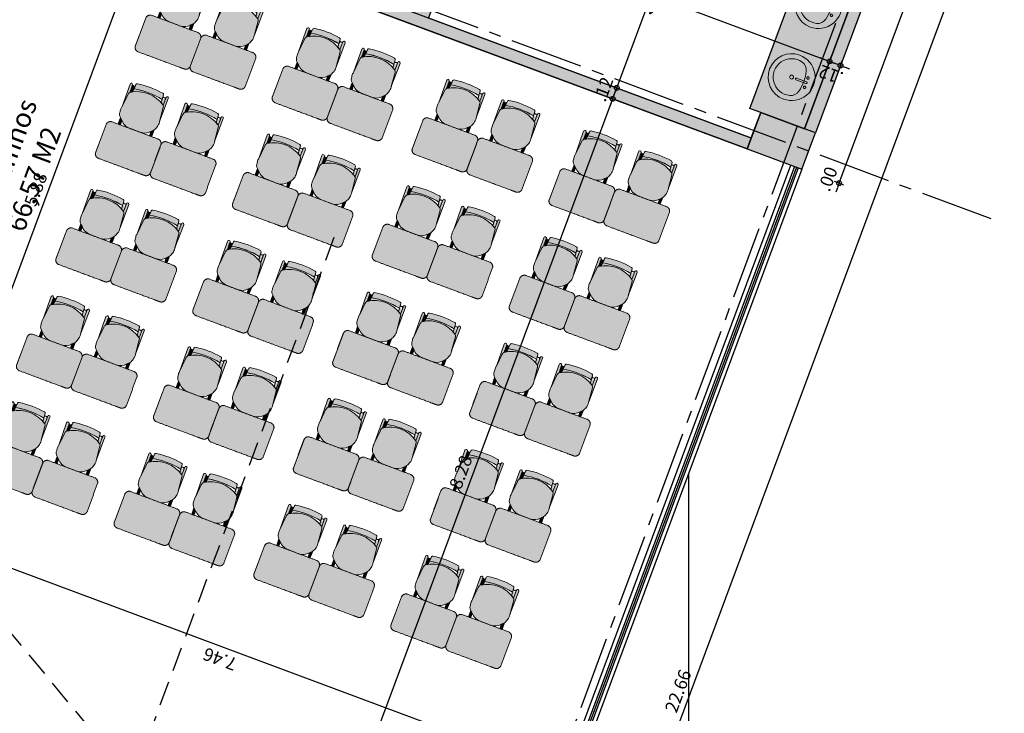
# Model space of a CAD drawing. Units: metres. Extents: x 1055002 to 1055270, y 848527 to 848903.
# Drawn here: x 1055093 to 1055103, y 848605 to 848612 of the extents above; entities that cross this region are included whole.
import ezdxf

# ---------------------------------------------------------------- set-up
doc = ezdxf.new("R2010")
doc.units = ezdxf.units.M
doc.set_wipeout_variables(frame=1)
for name, pattern in [('CENTER2', [1.125, 0.75, -0.125, 0.125, -0.125]), ('DASHED', [0.75, 0.5, -0.25]), ('DASHED2', [0.375, 0.25, -0.125])]:
    doc.linetypes.add(name, pattern=pattern)
for name, color, linetype in [('A_VENTANAS', 220, 'Continuous'), ('ACHU0', 250, 'Continuous'), ('ACHU1', 251, 'Continuous'), ('ACHU5 BLANCO', 255, 'Continuous'), ('COTAS 75', 210, 'Continuous'), ('EJES', 150, 'CENTER2'), ('ESTRUCTURA', 1, 'Continuous'), ('Grilla', 251, 'DASHED'), ('MUEBLES FIJOS', 171, 'Continuous'), ('MUROS - MAMPOSTERIA', 3, 'Continuous'), ('PARAMENTO', 42, 'Continuous'), ('PISOS', 8, 'Continuous'), ('PROYECCIONES', 53, 'DASHED2'), ('PUERTAS VENTANAS', 211, 'Continuous'), ('TEXTO1', 50, 'Continuous')]:
    doc.layers.add(name, color=color, linetype=linetype)
doc.layers.add('MUEBLES', color=8, linetype='Continuous', lineweight=0)
doc.layers.add('P-SANR-FIXT', color=251, linetype='Continuous', lineweight=18)
doc.styles.add('TEXTO SED CONSULTORIAS', font='arial.ttf')
doc.dimstyles.new('DIM75', dxfattribs={"dimscale": 3.3, "dimtxt": 0.04, "dimasz": 0.015, "dimexe": 0, "dimexo": 0.04, "dimgap": 0.0175, "dimtad": 1, "dimzin": 4, "dimdsep": 46, "dimtxsty": 'TEXTO SED CONSULTORIAS', "dimblk": 'DIMBLK', "dimcen": 0.09, "dimse1": 1, "dimse2": 1, "dimclrd": 8, "dimclre": 9, "dimclrt": 9, "dimadec": 0, "dimazin": 0, "dimtfac": 22.5, "dimtix": 1, "dimtmove": 1, "dimatfit": 3, "dimldrblk": 'DIMBLK', "dimfxl": 0, "dimtvp": 1.75, "dimtolj": 1, "dimtzin": 4, "dimarcsym": 0})

# ---------------------------------------------------------------- blocks, each defined once
blk = doc.blocks.new('DIMBLK')
for q in [(-1, 0), (0, 1), (1, 0), (0, -1)]:
    blk.add_line((0, 0), q)
blk.add_circle((0, 0), 0.5)
blk = doc.blocks.new('*D120')
at = {"layer": 'COTAS 75', "color": 8, "lineweight": -2, "transparency": 16777216}
blk.add_line((1055094.757, 848593.388), (1055086.866, 848596.325), dxfattribs=at)
at = {"layer": 'Defpoints', "color": 0, "transparency": 16777216}
for p in [(1055165.07, 848782.141), (1055087.316, 848597.677), (1055086.819, 848596.343)]:
    blk.add_point(p, dxfattribs=at)
at = {"layer": 'COTAS 75', "color": 8, "lineweight": -2, "transparency": 16777216, "xscale": 0.04949999999999998, "yscale": 0.04949999999999998, "zscale": 0.04949999999999998}
for p, rotation in [((1055086.819, 848596.343), 159.5832711708365), ((1055094.804, 848593.37), 339.5832711708366)]:
    blk.add_blockref('DIMBLK', p, dxfattribs=dict(at, rotation=rotation))
at = {"layer": 'COTAS 75', "color": 9, "transparency": 16777216, "insert": (1055090.768, 848594.739), "char_height": 0.132, "attachment_point": 5, "rotation": 159.5833, "style": 'TEXTO SED CONSULTORIAS'}
blk.add_mtext('\\A1;8.52', dxfattribs=at)
blk = doc.blocks.new('ddd')
at = {"layer": 'ACHU5 BLANCO'}
h = blk.add_hatch(color=256, dxfattribs=at)
h.dxf.hatch_style = 1
edge = h.paths.add_edge_path(flags=17)
edge.add_arc((0.185, 0.831), 0.0111, 177.9601, 275.0926, ccw=False)
edge.add_line((0.174, 0.831), (0.175, 0.796))
edge.add_line((0.175, 0.796), (0.178, 0.76))
edge.add_arc((0.019, 0.472), 0.329, 415.3606, 421.0775, ccw=False)
edge.add_line((0.206, 0.743), (0.206, 0.801))
edge.add_arc((0.162, 0.797), 0.0449, 365.81, 398.9944)
edge.add_arc((0.186, 0.833), 0.0133, 270.6063, 323.5988, ccw=False)
edge = h.paths.add_edge_path()
edge.add_arc((0.162, 0.797), 0.0449, 365.81, 398.9944)
edge.add_line((-0.161, 0.748), (-0.162, 0.828))
edge.add_arc((-0.175, 0.829), 0.0133, 358.5058, 542.9005)
edge.add_line((-0.189, 0.828), (-0.185, 0.585))
edge.add_arc((-0.151, 0.816), 0.0109, 463.3517, 526.7572)
h = blk.add_hatch(color=256, dxfattribs=at)
h.dxf.hatch_style = 1
edge = h.paths.add_edge_path(flags=17)
edge.add_line((-0.189, 0.828), (-0.185, 0.585))
edge.add_line((-0.185, 0.585), (-0.173, 0.717))
edge.add_arc((-0.117, 0.713), 0.0558, 141.6548, 175.9275, ccw=False)
edge.add_line((-0.161, 0.748), (-0.162, 0.828))
edge.add_arc((-0.175, 0.829), 0.0133, 358.5058, 542.9005)
h = blk.add_hatch(color=256, dxfattribs=at)
h.dxf.hatch_style = 1
edge = h.paths.add_edge_path(flags=17)
edge.add_arc((-0.144, 0.833), 0.0121, 212.0113, 270.6063, ccw=False)
edge.add_arc((-0.151, 0.816), 0.0109, 463.3517, 526.7572)
edge.add_line((-0.162, 0.818), (-0.161, 0.748))
edge.add_arc((0.019, 0.472), 0.329, 118.0898, 123.1656, ccw=False)
edge.add_line((-0.136, 0.762), (-0.133, 0.831))
edge.add_arc((-0.143, 0.83), 0.00969, 265.2354, 364.749, ccw=False)
h = blk.add_hatch(color=256, dxfattribs=at)
h.dxf.hatch_style = 1
edge = h.paths.add_edge_path()
edge.add_arc((-0.117, 0.844), 0.0136, 98.8327, 176.3718)
edge.add_line((-0.131, 0.845), (-0.134, 0.798))
edge.add_line((-0.134, 0.798), (-0.134, 0.798))
edge.add_arc((0.017, -0.018), 0.83, 78.9872, 100.456, ccw=False)
edge.add_line((0.175, 0.796), (0.175, 0.796))
edge.add_line((0.175, 0.796), (0.172, 0.844))
edge.add_arc((0.158, 0.843), 0.0136, 4.4831, 80.6898)
edge.add_arc((0.017, -0.023), 0.891, 80.7384, 98.7839)
h = blk.add_hatch(color=256, dxfattribs=at)
h.dxf.hatch_style = 1
edge = h.paths.add_edge_path()
edge.add_line((0.206, 0.743), (0.206, 0.829))
edge.add_arc((0.219, 0.829), 0.0122, -0.9287, 180.6063, ccw=False)
edge.add_line((0.231, 0.828), (0.23, 0.573))
edge.add_line((0.23, 0.573), (0.215, 0.723))
edge.add_arc((0.18, 0.719), 0.0352, 365.7655, 402.177)
h = blk.add_hatch(color=256, dxfattribs=at)
h.dxf.hatch_style = 1
edge = h.paths.add_edge_path()
edge.add_arc((0.019, 0.472), 0.329, 55.3606, 123.1656)
edge.add_arc((-0.117, 0.713), 0.0558, 141.6548, 175.9275)
edge.add_line((-0.173, 0.717), (-0.187, 0.566))
edge.add_arc((-0.018, 0.55), 0.169, 174.5704, 188.2248)
edge.add_arc((-0.112, 0.526), 0.074, 180.2449, 227.6504)
edge.add_line((-0.162, 0.471), (-0.116, 0.428))
edge.add_arc((-0.029, 0.551), 0.151, 234.6397, 260.8368)
edge.add_line((-0.053, 0.402), (0.081, 0.4))
edge.add_arc((0.08, 0.535), 0.135, 270.452, 319.3206)
edge.add_line((0.182, 0.447), (0.208, 0.474))
edge.add_arc((0.073, 0.562), 0.161, 326.9808, 342.8072)
edge.add_arc((0.104, 0.551), 0.128, 343.2424, 367.174)
edge.add_line((0.231, 0.567), (0.215, 0.723))
edge.add_arc((0.18, 0.719), 0.0347, 5.5033, 42.4392)
h = blk.add_hatch(color=256, dxfattribs=at)
h.dxf.hatch_style = 1
edge = h.paths.add_edge_path()
edge.add_line((-0.162, 0.471), (-0.161, 0.413))
edge.add_arc((-0.148, 0.412), 0.0126, 177.4251, 363.7875)
edge.add_line((-0.136, 0.413), (-0.136, 0.447))
edge.add_line((-0.136, 0.447), (-0.162, 0.471))
h = blk.add_hatch(color=256, dxfattribs=at)
h.dxf.hatch_style = 1
edge = h.paths.add_edge_path()
edge.add_line((0.182, 0.447), (0.183, 0.412))
edge.add_arc((0.195, 0.412), 0.0126, 177.4251, 363.7875)
edge.add_line((0.208, 0.412), (0.208, 0.474))
edge.add_line((0.208, 0.474), (0.182, 0.447))
h = blk.add_hatch(color=256, dxfattribs=at)
h.dxf.hatch_style = 1
edge = h.paths.add_edge_path()
edge.add_spline(control_points=[(0.277, 0.4), (0.023, 0.4), (-0.232, 0.4)], knot_values=[3.901745, 3.901745, 3.901745, 4.901745, 4.901745, 4.901745], weights=[1, 1, 1], degree=2, periodic=0)
edge.add_spline(control_points=[(-0.232, 0.4), (-0.273, 0.395), (-0.275, 0.353)], knot_values=[4.901745, 4.901745, 4.901745, 6.29611, 6.29611, 6.29611], weights=[1, 0.766654, 1], degree=2, periodic=0)
edge.add_spline(control_points=[(-0.275, 0.353), (-0.276, 0.198), (-0.276, 0.044)], knot_values=[6.29611, 6.29611, 6.29611, 7.29611, 7.29611, 7.29611], weights=[1, 1, 1], degree=2, periodic=0)
edge.add_spline(control_points=[(-0.276, 0.044), (-0.271, 0), (-0.226, 0)], knot_values=[7.29611, 7.29611, 7.29611, 8.739961, 8.739961, 8.739961], weights=[1, 0.750535, 1], degree=2, periodic=0)
edge.add_spline(control_points=[(-0.226, 0), (0.025, 0), (0.226, 0)], knot_values=[8.739961, 8.739961, 8.739961, 9.739961, 9.739961, 9.739961], weights=[1, 1, 1], degree=2, periodic=0)
edge.add_spline(control_points=[(0.226, 0), (0.251, 0), (0.276, 0)], knot_values=[9.739961, 9.739961, 9.739961, 9.864035, 9.864035, 9.864035], weights=[1, 1, 1], degree=2, periodic=0)
edge.add_spline(control_points=[(0.276, 0), (0.322, 0), (0.326, 0.045)], knot_values=[0, 0, 0, 1.469952, 1.469952, 1.469952], weights=[1, 0.741847, 1], degree=2, periodic=0)
edge.add_spline(control_points=[(0.326, 0.045), (0.326, 0.201), (0.326, 0.357)], knot_values=[1.469952, 1.469952, 1.469952, 2.469952, 2.469952, 2.469952], weights=[1, 1, 1], degree=2, periodic=0)
edge.add_spline(control_points=[(0.326, 0.357), (0.32, 0.4), (0.277, 0.4)], knot_values=[2.469952, 2.469952, 2.469952, 3.901745, 3.901745, 3.901745], weights=[1, 0.754505, 1], degree=2, periodic=0)
for p, q in [((-0.136, 0.762, 0), (-0.132, 0.833, 0)), ((0.172, 0.844, 0), (0.178, 0.76, 0))]:
    blk.add_line(p, q)
at = {"extrusion": (-9.4465e-10, -4.78302e-09, 1), "elevation": -0.007}
for points in [[(-0.161, 0.748), (-0.162, 0.828, 1.039105), (-0.189, 0.828), (-0.189, 0.828), (-0.185, 0.585)], [(-0.154, 0.826, 0.28394), (-0.162, 0.818)], [(-0.119, 0.858, 0.351856), (-0.131, 0.845), (-0.131, 0.845), (-0.134, 0.798), (-0.134, 0.798, -0.09395), (0.175, 0.796), (0.175, 0.796), (0.172, 0.844), (0.172, 0.844, 0.345337), (0.16, 0.857, 0.078901), (-0.119, 0.858)], [(-0.119, 0.858, 0.351856), (-0.131, 0.845), (-0.131, 0.845), (-0.134, 0.798), (-0.134, 0.798, -0.09395), (0.175, 0.796), (0.175, 0.796), (0.172, 0.844), (0.172, 0.844, 0.345337), (0.16, 0.857, 0.078901), (-0.119, 0.858)], [(0.206, 0.801, 0.145815), (0.197, 0.825, -1.272248)]]:
    blk.add_lwpolyline(points, format="xyb", dxfattribs=at)
for points in [[(-0.189, 0.828), (-0.185, 0.585), (-0.173, 0.717, -0.150668), (-0.161, 0.748), (-0.162, 0.828, 1.039105)], [(0.206, 0.743, 0.3048), (-0.161, 0.748, 0.150668), (-0.173, 0.717), (-0.187, 0.566, 0.059649), (-0.186, 0.526, 0.209847), (-0.162, 0.471), (-0.116, 0.428, 0.114807), (-0.053, 0.402), (0.081, 0.4, 0.216521), (0.182, 0.447), (0.208, 0.474, 0.069166), (0.226, 0.514, 0.104803), (0.231, 0.567), (0.215, 0.723, 0.162573)], [(-0.144, 0.821, -0.261389), (-0.154, 0.826, 0.28394), (-0.162, 0.818), (-0.161, 0.748, -0.022151), (-0.136, 0.762), (-0.133, 0.831, -0.463726)], [(0.186, 0.82, -0.451163), (0.174, 0.831), (0.175, 0.796), (0.178, 0.76, -0.02495), (0.206, 0.743), (0.206, 0.801, 0.145815), (0.197, 0.825, -0.235434)], [(0.206, 0.743), (0.206, 0.829), (0.206, 0.829, -1.013486), (0.231, 0.828), (0.231, 0.828), (0.23, 0.573), (0.215, 0.723, 0.160226)], [(-0.162, 0.471), (-0.161, 0.413, 1.057123), (-0.136, 0.413), (-0.136, 0.447)], [(0.182, 0.447), (0.183, 0.412, 1.057123), (0.208, 0.412), (0.208, 0.474)]]:
    blk.add_lwpolyline(points, format="xyb", close=True, dxfattribs=at)
blk.add_arc((0.017, -0.018, -0.007), 0.83, 78.9872, 100.456)
blk.add_arc((0.017, -0.018, -0.007), 0.83, 78.9872, 100.456)
for points in [[(-0.275, 0.353, 0), (-0.276, 0.198, 0), (-0.276, 0.044)], [(-0.275, 0.041, 0), (-0.275, 0.197, 0), (-0.275, 0.353, 0)], [(0.277, 0.4), (0.023, 0.4, 0), (-0.232, 0.4, 0)], [(0.326, 0.045), (0.326, 0.201), (0.326, 0.357)], [(-0.226, 0), (0.025, 0), (0.226, 0)], [(0.226, 0), (0.251, 0), (0.276, 0)]]:
    blk.add_open_spline(points, degree=2)
for points, weights in [([(-0.232, 0.4, 0), (-0.273, 0.395, 0), (-0.275, 0.353, 0)], [1, 0.766654227351, 1]), ([(0.326, 0.357), (0.32, 0.4), (0.277, 0.4)], [1, 0.75450542516, 1]), ([(-0.276, 0.044), (-0.271, 0), (-0.226, 0)], [1, 0.750534663363, 1]), ([(0.276, 0), (0.322, 0), (0.326, 0.045)], [1, 0.741846756211, 1])]:
    blk.add_rational_spline(points, weights, degree=2)
blk = doc.blocks.new('00-Aula Anteproyecto')
at = {"layer": 'ACHU0'}
h = blk.add_hatch(color=256, dxfattribs=at)
h.dxf.hatch_style = 1
h.paths.add_polyline_path([(8.2, 0), (8.6, 0), (8.6, 0.6), (8.2, 0.6)])
at = {"layer": 'ACHU1'}
h = blk.add_hatch(color=256, dxfattribs=at)
h.dxf.hatch_style = 1
h.paths.add_polyline_path([(8.2, 0.6), (8.32, 0.6), (8.32, 7.92), (8.2, 7.92)])
at = {"layer": 'ESTRUCTURA'}
blk.add_lwpolyline([(8.2, 0), (8.6, 0), (8.6, 0.6), (8.2, 0.6)], close=True, dxfattribs=at)
at = {"layer": 'MUROS - MAMPOSTERIA'}
blk.add_lwpolyline([(8.2, 0.6), (8.32, 0.6), (8.32, 7.92), (8.2, 7.92)], close=True, dxfattribs=at)
at = {"layer": 'PROYECCIONES'}
for p, q in [((1.691, 7.328), (-0.08, 4.26)), ((-0.38, 4.26), (5.989, 4.26))]:
    blk.add_line(p, q, dxfattribs=at)
at = {"layer": 'PUERTAS VENTANAS'}
for p, q in [((8.2, 0.08), (0.2, 0.08)), ((8.2, 0.06), (0.2, 0.06)), ((8.2, 0.04), (0.2, 0.04))]:
    blk.add_line(p, q, dxfattribs=at)
blk.add_lwpolyline([(0.2, 0.12), (8.2, 0.12), (8.2, 0), (0.2, 0)], close=True, dxfattribs=at)
at = {"layer": 'MUEBLES', "ltscale": 0.1, "extrusion": (0, 0, -1), "xscale": -1, "zscale": -1, "rotation": 90.00000017481834}
for p in [(-2.291, 6.585, -0.007), (-3.455, 6.586, 0), (-4.619, 6.587, 0.007), (-5.784, 6.587, 0.014), (-6.952, 6.586, 0.021), (-2.295, 5.983, -0.007), (-3.459, 5.985, 0), (-4.623, 5.986, 0.007), (-5.788, 5.986, 0.014), (-6.956, 5.984, 0.021), (-2.291, 5.082, -0.007), (-3.455, 5.083, 0), (-4.619, 5.084, 0.007), (-5.784, 5.084, 0.014), (-6.952, 5.083, 0.021), (-2.291, 4.48, -0.007), (-3.455, 4.482, 0), (-4.619, 4.483, 0.007), (-5.784, 4.483, 0.014), (-6.952, 4.481, 0.021), (-2.295, 3.55, 0.007), (-3.459, 3.551, 0.014), (-4.623, 3.553, 0.021), (-5.788, 3.553, 0.027), (-6.956, 3.551, 0.034), (-2.295, 2.949, 0.007), (-3.459, 2.95, 0.014), (-4.623, 2.952, 0.021), (-5.788, 2.952, 0.027), (-6.956, 2.95, 0.034), (-2.295, 2.048, 0), (-3.459, 2.049, 0.007), (-4.623, 2.051, 0.014), (-5.788, 2.051, 0.021), (-6.956, 2.049, 0.027), (-2.295, 1.446), (-3.459, 1.448, 0.007), (-4.623, 1.449, 0.014), (-5.788, 1.449, 0.021), (-6.956, 1.447, 0.027)]:
    blk.add_blockref('ddd', p, dxfattribs=at)
blk = doc.blocks.new('00-Ejes columnas Anteproyecto')
at = {"layer": 'EJES'}
for p, q in [((16.8, -20.82), (16.8, 2.2)), ((42.873, -18.62), (-2.2, -18.62))]:
    blk.add_line(p, q, dxfattribs=at)
at = {"layer": 'ESTRUCTURA'}
blk.add_lwpolyline([(16.6, -18.82), (17, -18.82), (17, -18.22), (16.6, -18.22)], close=True, dxfattribs=at)
blk = doc.blocks.new('*D182')
at = {"layer": 'COTAS 75', "color": 8, "lineweight": -2, "transparency": 16777216}
for p, q in [((1055101.561, 848610.353), (1055101.579, 848610.4)), ((1055101.527, 848610.26), (1055101.51, 848610.214))]:
    blk.add_line(p, q, dxfattribs=at)
at = {"layer": 'Defpoints', "color": 0, "transparency": 16777216}
for p in [(1055101.124, 848610.463), (1055101.161, 848610.449), (1055101.544, 848610.307)]:
    blk.add_point(p, dxfattribs=at)
at = {"layer": 'COTAS 75', "color": 8, "lineweight": -2, "transparency": 16777216, "xscale": 0.04949999999999998, "yscale": 0.04949999999999998, "zscale": 0.04949999999999998}
for rotation in [69.58327117083653, 249.5832711708365]:
    blk.add_blockref('DIMBLK', (1055101.544, 848610.307), dxfattribs=dict(at, rotation=rotation))
at = {"layer": 'COTAS 75', "color": 9, "transparency": 16777216, "insert": (1055101.427, 848610.35), "char_height": 0.132, "attachment_point": 5, "rotation": 69.5833, "style": 'TEXTO SED CONSULTORIAS'}
blk.add_mtext('\\A1;.00', dxfattribs=at)
blk = doc.blocks.new('*D183')
at = {"layer": 'COTAS 75', "color": 8, "lineweight": -2, "transparency": 16777216}
blk.add_line((1055101.561, 848610.353), (1055103.573, 848615.757), dxfattribs=at)
at = {"layer": 'Defpoints', "color": 0, "transparency": 16777216}
for p in [(1055103.207, 848615.946), (1055103.59, 848615.803), (1055101.161, 848610.449)]:
    blk.add_point(p, dxfattribs=at)
at = {"layer": 'COTAS 75', "color": 8, "lineweight": -2, "transparency": 16777216, "xscale": 0.04949999999999998, "yscale": 0.04949999999999998, "zscale": 0.04949999999999998}
for p, rotation in [((1055103.59, 848615.803), 69.58327117083653), ((1055101.544, 848610.307), 249.5832711708365)]:
    blk.add_blockref('DIMBLK', p, dxfattribs=dict(at, rotation=rotation))
at = {"layer": 'COTAS 75', "color": 9, "transparency": 16777216, "insert": (1055102.45, 848613.099), "char_height": 0.132, "attachment_point": 5, "rotation": 69.5833, "style": 'TEXTO SED CONSULTORIAS'}
blk.add_mtext('\\A1;5.86', dxfattribs=at)
blk = doc.blocks.new('*D184')
at = {"layer": 'COTAS 75', "color": 8, "lineweight": -2, "transparency": 16777216}
blk.add_line((1055096.07, 848594.471), (1055103.942, 848615.619), dxfattribs=at)
at = {"layer": 'Defpoints', "color": 0, "transparency": 16777216}
for p in [(1055103.207, 848615.946), (1055103.96, 848615.666), (1055095.301, 848594.705)]:
    blk.add_point(p, dxfattribs=at)
at = {"layer": 'COTAS 75', "color": 8, "lineweight": -2, "transparency": 16777216, "xscale": 0.04949999999999998, "yscale": 0.04949999999999998, "zscale": 0.04949999999999998}
for p, rotation in [((1055103.96, 848615.666), 69.58327117083653), ((1055096.053, 848594.425), 249.5832711708365)]:
    blk.add_blockref('DIMBLK', p, dxfattribs=dict(at, rotation=rotation))
at = {"layer": 'COTAS 75', "color": 9, "transparency": 16777216, "insert": (1055099.89, 848605.089), "char_height": 0.132, "attachment_point": 5, "rotation": 69.5833, "style": 'TEXTO SED CONSULTORIAS'}
blk.add_mtext('\\A1;22.66', dxfattribs=at)
blk = doc.blocks.new('*D169')
at = {"layer": 'COTAS 75', "color": 8, "lineweight": -2, "transparency": 16777216}
blk.add_line((1055090.708, 848607.778), (1055094.882, 848618.992), dxfattribs=at)
at = {"layer": 'Defpoints', "color": 0, "transparency": 16777216}
for p in [(1055094.899, 848619.038), (1055095.222, 848618.918), (1055091.014, 848607.611)]:
    blk.add_point(p, dxfattribs=at)
at = {"layer": 'COTAS 75', "color": 8, "lineweight": -2, "transparency": 16777216, "xscale": 0.04949999999999998, "yscale": 0.04949999999999998, "zscale": 0.04949999999999998}
for p, rotation in [((1055094.899, 848619.038), 69.58327117083653), ((1055090.691, 848607.731), 249.5832711708365)]:
    blk.add_blockref('DIMBLK', p, dxfattribs=dict(at, rotation=rotation))
at = {"layer": 'COTAS 75', "color": 9, "transparency": 16777216, "insert": (1055092.678, 848613.428), "char_height": 0.132, "attachment_point": 5, "rotation": 69.5833, "style": 'TEXTO SED CONSULTORIAS'}
blk.add_mtext('\\A1;12.06', dxfattribs=at)
blk = doc.blocks.new('*D156')
at = {"layer": 'COTAS 75', "color": 8, "lineweight": -2, "transparency": 16777216}
blk.add_line((1055092.397, 848607.49), (1055094.414, 848612.908), dxfattribs=at)
at = {"layer": 'Defpoints', "color": 0, "transparency": 16777216}
for p in [(1055093.739, 848613.212), (1055094.431, 848612.954), (1055092.01, 848607.582)]:
    blk.add_point(p, dxfattribs=at)
at = {"layer": 'COTAS 75', "color": 8, "lineweight": -2, "transparency": 16777216, "xscale": 0.04949999999999998, "yscale": 0.04949999999999998, "zscale": 0.04949999999999998}
for p, rotation in [((1055094.431, 848612.954), 69.58327117083653), ((1055092.38, 848607.444), 249.5832711708365)]:
    blk.add_blockref('DIMBLK', p, dxfattribs=dict(at, rotation=rotation))
at = {"layer": 'COTAS 75', "color": 9, "transparency": 16777216, "insert": (1055093.289, 848610.243), "char_height": 0.132, "attachment_point": 5, "rotation": 69.5833, "style": 'TEXTO SED CONSULTORIAS'}
blk.add_mtext('\\A1;5.88', dxfattribs=at)
blk = doc.blocks.new('*D220')
at = {"layer": 'COTAS 75', "color": 8, "lineweight": -2, "transparency": 16777216}
blk.add_line((1055096.346, 848603.46), (1055099.2, 848611.127), dxfattribs=at)
at = {"layer": 'Defpoints', "color": 0, "transparency": 16777216}
for p in [(1055099.217, 848611.173), (1055100.589, 848610.662), (1055097.71, 848602.899)]:
    blk.add_point(p, dxfattribs=at)
at = {"layer": 'COTAS 75', "color": 8, "lineweight": -2, "transparency": 16777216, "xscale": 0.04949999999999998, "yscale": 0.04949999999999998, "zscale": 0.04949999999999998}
for p, rotation in [((1055099.217, 848611.173), 69.58327117083653), ((1055096.328, 848603.413), 249.5832711708365)]:
    blk.add_blockref('DIMBLK', p, dxfattribs=dict(at, rotation=rotation))
at = {"layer": 'COTAS 75', "color": 9, "transparency": 16777216, "insert": (1055097.656, 848607.337), "char_height": 0.132, "attachment_point": 5, "rotation": 69.5833, "style": 'TEXTO SED CONSULTORIAS'}
blk.add_mtext('\\A1;8.28', dxfattribs=at)
blk = doc.blocks.new('*D221')
at = {"layer": 'COTAS 75', "color": 8, "lineweight": -2, "transparency": 16777216}
for p, q in [((1055099.276, 848611.332), (1055099.293, 848611.378)), ((1055099.217, 848611.173), (1055099.259, 848611.286)), ((1055099.2, 848611.127), (1055099.182, 848611.08))]:
    blk.add_line(p, q, dxfattribs=at)
at = {"layer": 'Defpoints', "color": 0, "transparency": 16777216}
for p in [(1055099.259, 848611.286), (1055100.641, 848610.771), (1055100.589, 848610.662)]:
    blk.add_point(p, dxfattribs=at)
at = {"layer": 'COTAS 75', "color": 8, "lineweight": -2, "transparency": 16777216, "xscale": 0.04949999999999998, "yscale": 0.04949999999999998, "zscale": 0.04949999999999998}
for p, rotation in [((1055099.259, 848611.286), 249.5832711708365), ((1055099.217, 848611.173), 69.58327117083653)]:
    blk.add_blockref('DIMBLK', p, dxfattribs=dict(at, rotation=rotation))
at = {"layer": 'COTAS 75', "color": 9, "transparency": 16777216, "insert": (1055099.122, 848611.272), "char_height": 0.132, "attachment_point": 5, "rotation": 69.5833, "style": 'TEXTO SED CONSULTORIAS'}
blk.add_mtext('\\A1;.12', dxfattribs=at)
blk = doc.blocks.new('*D222')
at = {"layer": 'COTAS 75', "color": 8, "lineweight": -2, "transparency": 16777216}
blk.add_line((1055099.276, 848611.332), (1055100.48, 848614.566), dxfattribs=at)
at = {"layer": 'Defpoints', "color": 0, "transparency": 16777216}
for p in [(1055100.497, 848614.612), (1055101.036, 848614.412), (1055100.641, 848610.771)]:
    blk.add_point(p, dxfattribs=at)
at = {"layer": 'COTAS 75', "color": 8, "lineweight": -2, "transparency": 16777216, "xscale": 0.04949999999999998, "yscale": 0.04949999999999998, "zscale": 0.04949999999999998}
for p, rotation in [((1055100.497, 848614.612), 69.58327117083653), ((1055099.259, 848611.286), 249.5832711708365)]:
    blk.add_blockref('DIMBLK', p, dxfattribs=dict(at, rotation=rotation))
at = {"layer": 'COTAS 75', "color": 9, "transparency": 16777216, "insert": (1055099.761, 848612.992), "char_height": 0.132, "attachment_point": 5, "rotation": 69.5833, "style": 'TEXTO SED CONSULTORIAS'}
blk.add_mtext('\\A1;3.55', dxfattribs=at)
blk = doc.blocks.new('*D133')
at = {"layer": 'COTAS 75', "color": 8, "lineweight": -2, "transparency": 16777216}
blk.add_line((1055098.673, 848604.251), (1055091.778, 848606.818), dxfattribs=at)
at = {"layer": 'Defpoints', "color": 0, "transparency": 16777216}
for p in [(1055091.898, 848607.282), (1055091.732, 848606.835), (1055098.258, 848602.994)]:
    blk.add_point(p, dxfattribs=at)
at = {"layer": 'COTAS 75', "color": 8, "lineweight": -2, "transparency": 16777216, "xscale": 0.04949999999999998, "yscale": 0.04949999999999998, "zscale": 0.04949999999999998}
for p, rotation in [((1055091.732, 848606.835), 159.5832711708365), ((1055098.72, 848604.234), 339.5832711708366)]:
    blk.add_blockref('DIMBLK', p, dxfattribs=dict(at, rotation=rotation))
at = {"layer": 'COTAS 75', "color": 9, "transparency": 16777216, "insert": (1055095.182, 848605.417), "char_height": 0.132, "attachment_point": 5, "rotation": 159.5833, "style": 'TEXTO SED CONSULTORIAS'}
blk.add_mtext('\\A1;7.46', dxfattribs=at)
blk = doc.blocks.new('*D233')
at = {"layer": 'COTAS 75', "color": 8, "lineweight": -2, "transparency": 16777216}
for p, q in [((1055101.399, 848611.575), (1055101.353, 848611.593)), ((1055101.558, 848611.516), (1055101.446, 848611.558)), ((1055101.605, 848611.499), (1055101.651, 848611.482))]:
    blk.add_line(p, q, dxfattribs=at)
at = {"layer": 'Defpoints', "color": 0, "transparency": 16777216}
for p in [(1055101.446, 848611.558), (1055101.188, 848610.866), (1055101.301, 848610.824)]:
    blk.add_point(p, dxfattribs=at)
at = {"layer": 'COTAS 75', "color": 8, "lineweight": -2, "transparency": 16777216, "xscale": 0.04949999999999998, "yscale": 0.04949999999999998, "zscale": 0.04949999999999998}
for p, rotation in [((1055101.446, 848611.558), 339.5832711708366), ((1055101.558, 848611.516), 159.5832711708365)]:
    blk.add_blockref('DIMBLK', p, dxfattribs=dict(at, rotation=rotation))
at = {"layer": 'COTAS 75', "color": 9, "transparency": 16777216, "insert": (1055101.459, 848611.421), "char_height": 0.132, "attachment_point": 5, "rotation": 159.5833, "style": 'TEXTO SED CONSULTORIAS'}
blk.add_mtext('\\A1;.12', dxfattribs=at)
blk = doc.blocks.new('*D234')
at = {"layer": 'COTAS 75', "color": 8, "lineweight": -2, "transparency": 16777216}
blk.add_line((1055101.399, 848611.575), (1055097.725, 848612.943), dxfattribs=at)
at = {"layer": 'Defpoints', "color": 0, "transparency": 16777216}
for p in [(1055097.678, 848612.961), (1055097.323, 848612.006), (1055101.188, 848610.866)]:
    blk.add_point(p, dxfattribs=at)
at = {"layer": 'COTAS 75', "color": 8, "lineweight": -2, "transparency": 16777216, "xscale": 0.04949999999999998, "yscale": 0.04949999999999998, "zscale": 0.04949999999999998}
for p, rotation in [((1055097.678, 848612.961), 159.5832711708365), ((1055101.446, 848611.558), 339.5832711708366)]:
    blk.add_blockref('DIMBLK', p, dxfattribs=dict(at, rotation=rotation))
at = {"layer": 'COTAS 75', "color": 9, "transparency": 16777216, "insert": (1055099.519, 848612.143), "char_height": 0.132, "attachment_point": 5, "rotation": 159.5833, "style": 'TEXTO SED CONSULTORIAS'}
blk.add_mtext('\\A1;4.02', dxfattribs=at)
blk = doc.blocks.new('A$C76D70873')
at = {"layer": 'PARAMENTO', "flags": 128}
for points in [[(0, -0.058), (0.066, 0.183)], [(0.066, 0.183), (0.307, 0.117)], [(0.241, -0.124), (0.307, 0.117)], [(0, -0.058), (0.241, -0.124)]]:
    blk.add_lwpolyline(points, dxfattribs=at)
blk = doc.blocks.new('Sink_Vanity_Round - 19_ x 19_-626604-Nivel 1')
at = {"layer": 'P-SANR-FIXT'}
for p, q in [((0.087, -0.247), (0.087, -0.136)), ((0.106, -0.247), (0.106, -0.136))]:
    blk.add_line(p, q, dxfattribs=at)
for centre, radius, start, end in [((0.097, -0.085), 0.241, 0, 180), ((0.097, -0.085), 0.189, 345.2115, 194.7885), ((0.097, -0.085), 0.241, 180, 0), ((0.097, -0.085), 0.0206, 0, 180), ((0.097, -0.085), 0.0206, 180, 0), ((0.012, -0.107), 0.102, 194.7885, 256.1035), ((0.097, -0.136), 0.00952, 0, 180), ((0.181, -0.107), 0.102, 283.8965, 345.2115), ((0.097, 0.233), 0.452, 256.1035, 283.8965), ((0.046, -0.247), 0.0127, 0, 180), ((0.046, -0.247), 0.0127, 180, 0), ((0.097, -0.247), 0.00952, 180, 0), ((0.147, -0.247), 0.0127, 0, 180), ((0.147, -0.247), 0.0127, 180, 0)]:
    blk.add_arc(centre, radius, start, end, dxfattribs=at)

msp = doc.modelspace()

# ---------------------------------------------------------------- linework, layer by layer
at = {"layer": 'Grilla', "linetype": 'Continuous', "flags": 128}
msp.add_lwpolyline([(1055100, 848546.583), (1055100, 848620.435)], dxfattribs=at)

# ---------------------------------------------------------------- block references
at = {"layer": 'PARAMENTO'}
msp.add_blockref('A$C76D70873', (1055093.432, 848610.863), dxfattribs=at)

# ---------------------------------------------------------------- next in the draw order: wipeouts: each hides what was drawn before it
msp.add_wipeout([(1055096.986, 848591.943), (1055086.618, 848595.803), (1055087.316, 848597.677), (1055095.301, 848594.705), (1055103.207, 848615.946), (1055095.222, 848618.918), (1055101.644, 848636.17), (1055091.804, 848639.833), (1055076.08, 848597.591), (1055093.633, 848591.057), (1055093.483, 848590.654), (1055096.138, 848589.666)]).dxf.layer = 'ACHU5 BLANCO'

# ---------------------------------------------------------------- next in the draw order: hatches: boundary and pattern name
at = {"layer": 'ACHU0'}
h = msp.add_hatch(color=256, dxfattribs=at)
h.dxf.hatch_style = 1
h.paths.add_polyline_path([(1055101.161, 848610.449), (1055101.301, 848610.824), (1055100.738, 848611.034), (1055100.599, 848610.659)])
at = {"layer": 'ACHU1'}
h = msp.add_hatch(color=256, dxfattribs=at)
h.dxf.hatch_style = 1
h.paths.add_polyline_path([(1055100.065, 848614.901), (1055101.077, 848614.525), (1055101.036, 848614.412), (1055098.561, 848615.333), (1055097.323, 848612.006), (1055100.641, 848610.771), (1055100.599, 848610.659), (1055097.169, 848611.935), (1055093.739, 848613.212), (1055093.781, 848613.325), (1055097.098, 848612.09), (1055098.337, 848615.417), (1055095.862, 848616.338), (1055095.904, 848616.45), (1055096.916, 848616.073), (1055096.951, 848616.167), (1055097.064, 848616.125), (1055097.029, 848616.032), (1055099.953, 848614.943), (1055100.635, 848616.775), (1055097.711, 848617.864), (1055097.484, 848617.255), (1055097.372, 848617.296), (1055097.64, 848618.018), (1055100.789, 848616.846)])
h = msp.add_hatch(color=256, dxfattribs=at)
h.dxf.hatch_style = 1
h.paths.add_polyline_path([(1055101.301, 848610.824), (1055101.188, 848610.866), (1055102.329, 848613.931), (1055101.767, 848614.14), (1055101.808, 848614.252), (1055102.371, 848614.043), (1055102.955, 848615.613), (1055103.068, 848615.571)])
at = {"layer": 'ACHU5 BLANCO'}
h = msp.add_hatch(color=256, dxfattribs=at)
h.dxf.hatch_style = 1
h.paths.add_polyline_path([(1055102.329, 848613.931), (1055101.188, 848610.866), (1055100.626, 848611.075), (1055101.767, 848614.14)])

# ---------------------------------------------------------------- next in the draw order: linework, layer by layer
at = {"layer": 'ESTRUCTURA'}
msp.add_lwpolyline([(1055101.161, 848610.449), (1055101.301, 848610.824), (1055100.738, 848611.034), (1055100.599, 848610.659)], close=True, dxfattribs=at)
at = {"layer": 'MUEBLES FIJOS'}
msp.add_lwpolyline([(1055102.329, 848613.931), (1055101.188, 848610.866), (1055100.626, 848611.075), (1055101.767, 848614.14)], close=True, dxfattribs=at)
at = {"layer": 'MUROS - MAMPOSTERIA'}
msp.add_lwpolyline([(1055101.301, 848610.824), (1055101.188, 848610.866), (1055102.329, 848613.931), (1055101.767, 848614.14), (1055101.808, 848614.252), (1055102.371, 848614.043), (1055102.955, 848615.613), (1055103.068, 848615.571)], close=True, dxfattribs=at)
msp.add_lwpolyline([(1055097.323, 848612.006), (1055100.641, 848610.771), (1055100.599, 848610.659), (1055097.169, 848611.935), (1055093.739, 848613.212)], dxfattribs=at)
at = {"layer": 'PISOS', "flags": 128}
msp.add_lwpolyline([(1055102.329, 848613.931), (1055098.561, 848615.333), (1055097.323, 848612.006), (1055100.641, 848610.771), (1055100.738, 848611.034), (1055101.188, 848610.866)], close=True, dxfattribs=at)

# ---------------------------------------------------------------- next in the draw order: block references
at = {"layer": 'MUEBLES', "rotation": 69.58327117083653}
for p in [(1055101.218, 848612.075), (1055100.942, 848611.335)]:
    msp.add_blockref('Sink_Vanity_Round - 19_ x 19_-626604-Nivel 1', p, dxfattribs=at)

# ---------------------------------------------------------------- next in the draw order: dimensions: what is measured, and where the dimension line sits
at = {"layer": 'COTAS 75'}
dim = msp.add_linear_dim(base=(1055086.819, 848596.343), p1=(1055165.07, 848782.141), p2=(1055087.316, 848597.677), angle=159.5833, dimstyle='DIM75', dxfattribs=at)
dim.commit()
dim.dimension.update_dxf_attribs({"geometry": '*D120', "text_midpoint": (1055090.768, 848594.739)})

# ---------------------------------------------------------------- next in the draw order: block references
at = {"rotation": 69.58327117083651}
msp.add_blockref('00-Aula Anteproyecto', (1055098.301, 848602.764), dxfattribs=at)

# ---------------------------------------------------------------- next in the draw order: block references
at = {"layer": 'A_VENTANAS', "rotation": 69.58327117083651}
msp.add_blockref('00-Ejes columnas Anteproyecto', (1055077.733, 848601.457), dxfattribs=at)

# ---------------------------------------------------------------- next in the draw order: texts
at = {"layer": 'TEXTO1', "insert": (1055092.955, 848610.464), "char_height": 0.1999, "attachment_point": 5, "rotation": 69.5833, "style": 'TEXTO SED CONSULTORIAS'}
msp.add_mtext_dynamic_manual_height_columns('AULA\\P40 Alumnos\\P66,57 M2', width=4.96131, gutter_width=1, heights=[0], dxfattribs=at)

# ---------------------------------------------------------------- next in the draw order: dimensions: what is measured, and where the dimension line sits
at = {"layer": 'COTAS 75'}
for base, p1, p2, angle, picture, middle in [((1055094.899, 848619.038), (1055091.014, 848607.611), (1055095.222, 848618.918), 69.5833, '*D169', (1055092.678, 848613.428)), ((1055103.96, 848615.666), (1055095.301, 848594.705), (1055103.207, 848615.946), 69.5833, '*D184', (1055099.89, 848605.089)), ((1055103.59014, 848615.8033), (1055101.16113, 848610.44932), (1055103.20711, 848615.94588), 69.58327, '*D183', (1055102.45034, 848613.09851)), ((1055100.497, 848614.612), (1055100.641, 848610.771), (1055101.036, 848614.412), 69.5833, '*D222', (1055099.761, 848612.992)), ((1055094.431, 848612.954), (1055092.01, 848607.582), (1055093.739, 848613.212), 69.5833, '*D156', (1055093.289, 848610.243)), ((1055097.678, 848612.961), (1055101.188, 848610.866), (1055097.323, 848612.006), 159.5833, '*D234', (1055099.519, 848612.143)), ((1055101.446, 848611.558), (1055101.301, 848610.824), (1055101.188, 848610.866), 159.5833, '*D233', (1055101.459, 848611.421)), ((1055099.259, 848611.286), (1055100.589, 848610.662), (1055100.641, 848610.771), 69.5833, '*D221', (1055099.122, 848611.272)), ((1055099.217, 848611.173), (1055097.71, 848602.899), (1055100.589, 848610.662), 69.5833, '*D220', (1055097.656, 848607.337)), ((1055101.544, 848610.307), (1055101.124, 848610.463), (1055101.161, 848610.449), 69.5833, '*D182', (1055101.427, 848610.35)), ((1055091.732, 848606.835), (1055098.258, 848602.994), (1055091.898, 848607.282), 159.5833, '*D133', (1055095.182, 848605.417))]:
    dim = msp.add_linear_dim(base=base, p1=p1, p2=p2, angle=angle, dimstyle='DIM75', dxfattribs=at)
    dim.commit()
    dim.dimension.update_dxf_attribs({"geometry": picture, "text_midpoint": middle})

doc.saveas('drawing.dxf')
